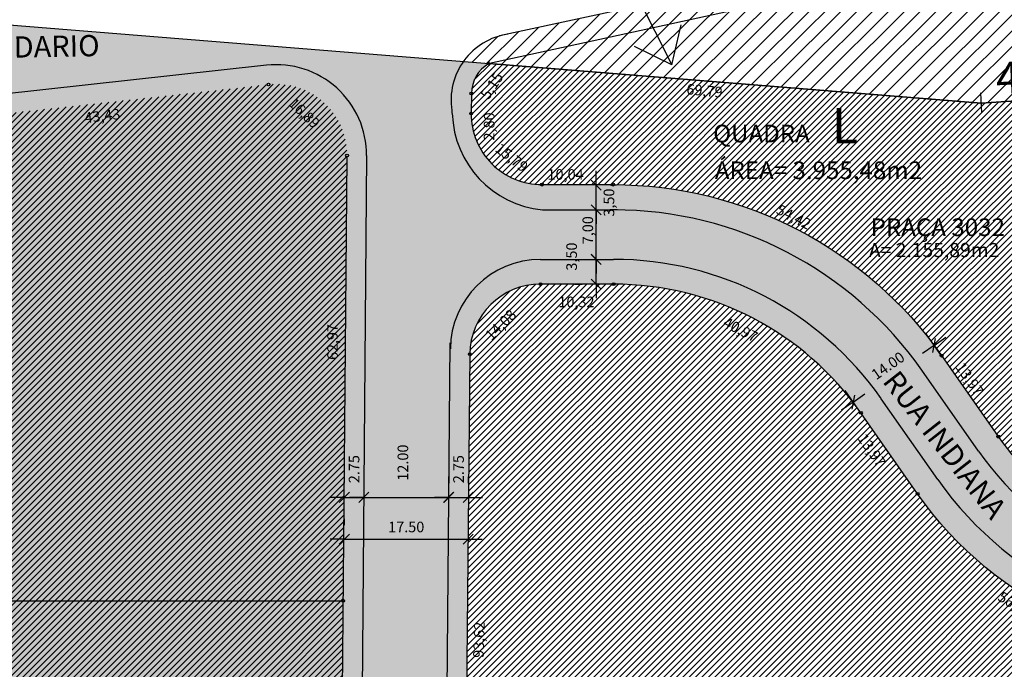
# Model space of a CAD drawing. Extents: x 596141 to 602022, y 2345440 to 2346499.
# Drawn here: x 600984 to 601123, y 2346311 to 2346403 of the extents above; entities that cross this region are included whole.
import ezdxf

# ---------------------------------------------------------------- set-up
doc = ezdxf.new("R2010")
doc.units = 0
doc.header["$LTSCALE"] = 1000
doc.layers.get('0').update_dxf_attribs({"linetype": 'CONTINUOUS'})
doc.layers.get('DEFPOINTS').update_dxf_attribs({"linetype": 'CONTINUOUS'})
for name, color, linetype in [('252', 7, 'CONTINUOUS'), ('COTA', 13, 'CONTINUOUS'), ('LIMITE1', 4, 'CONTINUOUS'), ('LINDEIROS', 7, 'CONTINUOUS'), ('MATRICULAS', 6, 'CONTINUOUS'), ('MEIO-FIO', 7, 'CONTINUOUS'), ('PASSEIO-PROJ', 1, 'CONTINUOUS'), ('QUADRAHACH', 41, 'CONTINUOUS'), ('TEXTO_URBANÍSTICO', 3, 'CONTINUOUS'), ('TEXTOS', 4, 'CONTINUOUS'), ('UNIDADE', 4, 'CONTINUOUS'), ('VERDE1', 90, 'CONTINUOUS')]:
    doc.layers.add(name, color=color, linetype=linetype)
doc.styles.add('REGUA60', font='simplex.shx', dxfattribs={"width": 1.4})
doc.styles.add('ROMANS', font='romans.shx', dxfattribs={"height": 1.5})
doc.styles.add('ROMANT', font='romant', dxfattribs={"height": 1.5})
doc.styles.get("Standard").update_dxf_attribs({"font": 'ISOCP'})
doc.dimstyles.new('ISO-25', dxfattribs={"dimtxt": 2.5, "dimasz": 2.5, "dimexe": 1.25, "dimexo": 0.625, "dimtad": 1, "dimdec": 4, "dimtxsty": 'STANDARD', "dimcen": 2.5, "dimazin": 3, "dimtfac": 1, "dimtdec": 4, "dimtmove": 0, "dimatfit": 3, "dimtolj": 1, "dimtzin": 0})

# ---------------------------------------------------------------- blocks, each defined once
blk = doc.blocks.new('COTATR')
at = {"color": 6}
blk.add_line((-71, -71), (71, 71), dxfattribs=at)
at = {"color": 0, "linetype": 'BYBLOCK'}
blk.add_line((0, 0), (200, 0), dxfattribs=at)
blk = doc.blocks.new('*D147')
at = {"layer": 'COTA', "color": 0}
for p, q in [((601062.68, 2346369.09), (601063.68, 2346369.09)), ((601065.68, 2346365.6), (601065.68, 2346369.08)), ((601062.68, 2346365.59), (601063.68, 2346365.59))]:
    blk.add_line(p, q, dxfattribs=at)
at = {"layer": 'DEFPOINTS', "color": 0}
for p in [(601065.68, 2346369.09), (601065.68, 2346369.09), (601065.68, 2346365.59)]:
    blk.add_point(p, dxfattribs=at)
at = {"layer": 'COTA', "color": 0, "xscale": 0.01, "yscale": 0.01, "zscale": 0.01}
for p, rotation in [((601065.68, 2346369.09), 90.00000000258612), ((601065.68, 2346365.59), 270.0000000025861)]:
    blk.add_blockref('COTATR', p, dxfattribs=dict(at, rotation=rotation))
at = {"layer": 'COTA', "color": 2, "insert": (601062.21, 2346369.48), "char_height": 1.5, "attachment_point": 5, "rotation": 90, "style": 'REGUA60'}
blk.add_mtext('\\A1;3,50', dxfattribs=at)
blk = doc.blocks.new('*D148')
at = {"layer": 'COTA', "color": 0}
for p, q in [((601062.68, 2346376.09), (601063.68, 2346376.09)), ((601065.68, 2346369.09), (601065.68, 2346376.08)), ((601062.68, 2346369.08), (601063.68, 2346369.08))]:
    blk.add_line(p, q, dxfattribs=at)
at = {"layer": 'DEFPOINTS', "color": 0}
for p in [(601065.68, 2346376.09), (601065.68, 2346376.09), (601065.68, 2346369.08)]:
    blk.add_point(p, dxfattribs=at)
at = {"layer": 'COTA', "color": 0, "xscale": 0.01, "yscale": 0.01, "zscale": 0.01}
for p, rotation in [((601065.68, 2346376.09), 90.00000000258612), ((601065.68, 2346369.08), 270.0000000025861)]:
    blk.add_blockref('COTATR', p, dxfattribs=dict(at, rotation=rotation))
at = {"layer": 'COTA', "color": 2, "insert": (601064.5, 2346373.21), "char_height": 1.5, "attachment_point": 5, "rotation": 90, "style": 'REGUA60'}
blk.add_mtext('\\A1;7,00', dxfattribs=at)
blk = doc.blocks.new('*D149')
at = {"layer": 'COTA', "color": 0}
for p, q in [((601065.68, 2346376.1), (601065.68, 2346379.58)), ((601068.53, 2346379.59), (601067.68, 2346379.59)), ((601068.68, 2346376.09), (601067.68, 2346376.09))]:
    blk.add_line(p, q, dxfattribs=at)
at = {"layer": 'DEFPOINTS', "color": 0}
for p in [(601065.53, 2346379.59), (601065.68, 2346379.59), (601065.68, 2346376.09)]:
    blk.add_point(p, dxfattribs=at)
at = {"layer": 'COTA', "color": 0, "xscale": 0.01, "yscale": 0.01, "zscale": 0.01}
for p, rotation in [((601065.68, 2346379.59), 90.00000000258612), ((601065.68, 2346376.09), 270.0000000025861)]:
    blk.add_blockref('COTATR', p, dxfattribs=dict(at, rotation=rotation))
at = {"layer": 'COTA', "color": 2, "insert": (601067.49, 2346377.12), "char_height": 1.5, "attachment_point": 5, "rotation": 90, "style": 'REGUA60'}
blk.add_mtext('\\A1;3,50', dxfattribs=at)
blk = doc.blocks.new('*D37')
at = {"layer": 'COTA', "color": 0}
for p, q in [((601030.09, 2346332.41), (601030.09, 2346331.51)), ((601047.59, 2346332.41), (601047.59, 2346331.51)), ((601030.1, 2346329.51), (601047.58, 2346329.51))]:
    blk.add_line(p, q, dxfattribs=at)
at = {"layer": 'DEFPOINTS', "color": 0}
for p in [(601047.59, 2346329.51), (601030.09, 2346329.41), (601047.59, 2346329.41)]:
    blk.add_point(p, dxfattribs=at)
at = {"layer": 'COTA', "color": 0, "xscale": 0.01, "yscale": 0.01, "zscale": 0.01, "rotation": 180}
blk.add_blockref('COTATR', (601030.09, 2346329.51), dxfattribs=at)
at = {"layer": 'COTA', "color": 0, "xscale": 0.01, "yscale": 0.01, "zscale": 0.01}
blk.add_blockref('COTATR', (601047.59, 2346329.51), dxfattribs=at)
at = {"layer": 'COTA', "color": 2, "insert": (601038.84, 2346331.24), "char_height": 1.5, "attachment_point": 5, "style": 'REGUA60'}
blk.add_mtext('\\A1;17.50', dxfattribs=at)
blk = doc.blocks.new('*D38')
at = {"layer": 'COTA', "color": 0}
for p, q in [((601030.09, 2346338.33), (601030.09, 2346337.43)), ((601032.84, 2346338.33), (601032.84, 2346337.43)), ((601030.1, 2346335.43), (601032.83, 2346335.43))]:
    blk.add_line(p, q, dxfattribs=at)
at = {"layer": 'DEFPOINTS', "color": 0}
for p in [(601030.09, 2346335.33), (601032.84, 2346335.43), (601032.84, 2346335.33)]:
    blk.add_point(p, dxfattribs=at)
at = {"layer": 'COTA', "color": 0, "xscale": 0.01, "yscale": 0.01, "zscale": 0.01, "rotation": 180}
blk.add_blockref('COTATR', (601030.09, 2346335.43), dxfattribs=at)
at = {"layer": 'COTA', "color": 0, "xscale": 0.01, "yscale": 0.01, "zscale": 0.01}
blk.add_blockref('COTATR', (601032.84, 2346335.43), dxfattribs=at)
at = {"layer": 'COTA', "color": 2, "insert": (601031.47, 2346339.42), "char_height": 1.5, "attachment_point": 5, "rotation": 90, "style": 'REGUA60'}
blk.add_mtext('\\A1;2.75', dxfattribs=at)
blk = doc.blocks.new('*D39')
at = {"layer": 'COTA', "color": 0}
for p, q in [((601044.83, 2346338.4), (601044.83, 2346337.43)), ((601032.84, 2346335.43), (601044.82, 2346335.43)), ((601032.83, 2346332.53), (601032.83, 2346333.43))]:
    blk.add_line(p, q, dxfattribs=at)
at = {"layer": 'DEFPOINTS', "color": 0}
for p in [(601032.83, 2346335.53), (601044.83, 2346335.43), (601044.83, 2346335.4)]:
    blk.add_point(p, dxfattribs=at)
at = {"layer": 'COTA', "color": 0, "xscale": 0.01, "yscale": 0.01, "zscale": 0.01, "rotation": 180}
blk.add_blockref('COTATR', (601032.83, 2346335.43), dxfattribs=at)
at = {"layer": 'COTA', "color": 0, "xscale": 0.01, "yscale": 0.01, "zscale": 0.01}
blk.add_blockref('COTATR', (601044.83, 2346335.43), dxfattribs=at)
at = {"layer": 'COTA', "color": 2, "insert": (601038.37, 2346340.34), "char_height": 1.5, "attachment_point": 5, "rotation": 90, "style": 'REGUA60'}
blk.add_mtext('\\A1;12.00', dxfattribs=at)
blk = doc.blocks.new('*D40')
at = {"layer": 'COTA', "color": 0}
for p, q in [((601044.85, 2346338.33), (601044.85, 2346337.43)), ((601047.6, 2346338.33), (601047.6, 2346337.43)), ((601044.86, 2346335.43), (601047.59, 2346335.43))]:
    blk.add_line(p, q, dxfattribs=at)
at = {"layer": 'DEFPOINTS', "color": 0}
for p in [(601044.85, 2346335.33), (601047.6, 2346335.43), (601047.6, 2346335.33)]:
    blk.add_point(p, dxfattribs=at)
at = {"layer": 'COTA', "color": 0, "xscale": 0.01, "yscale": 0.01, "zscale": 0.01, "rotation": 180}
blk.add_blockref('COTATR', (601044.85, 2346335.43), dxfattribs=at)
at = {"layer": 'COTA', "color": 0, "xscale": 0.01, "yscale": 0.01, "zscale": 0.01}
blk.add_blockref('COTATR', (601047.6, 2346335.43), dxfattribs=at)
at = {"layer": 'COTA', "color": 2, "insert": (601046.23, 2346339.42), "char_height": 1.5, "attachment_point": 5, "rotation": 90, "style": 'REGUA60'}
blk.add_mtext('\\A1;2.75', dxfattribs=at)
blk = doc.blocks.new('A$C481E013E')
at = {"layer": 'UNIDADE', "color": 6}
for points in [[(0, 3.71), (4.67, 7.28)], [(0, 3.71), (4.49, 0)]]:
    blk.add_lwpolyline(points, dxfattribs=at)
blk = doc.blocks.new('*D178')
at = {"layer": 'COTA', "color": 0}
for p, q in [((601114.59, 2346355.28), (601112.3, 2346358.55)), ((601113.44, 2346356.91), (601111.8, 2346355.77)), ((601103.14, 2346347.27), (601100.85, 2346350.55)), ((601102, 2346348.91), (601103.64, 2346350.06))]:
    blk.add_line(p, q, dxfattribs=at)
at = {"layer": 'DEFPOINTS', "color": 0}
for p in [(601113.45, 2346356.92), (601116.31, 2346352.82), (601104.86, 2346344.81)]:
    blk.add_point(p, dxfattribs=at)
at = {"layer": 'COTA', "color": 0, "xscale": 0.01, "yscale": 0.01, "zscale": 0.01}
for p, rotation in [((601113.45, 2346356.92), 34.97025462016694), ((601102, 2346348.91), 214.9702546201669)]:
    blk.add_blockref('COTATR', p, dxfattribs=dict(at, rotation=rotation))
at = {"layer": 'COTA', "color": 2, "insert": (601106.92, 2346354.05), "char_height": 1.5, "attachment_point": 5, "rotation": 34.9703, "style": 'REGUA60'}
blk.add_mtext('\\A1;14.00', dxfattribs=at)

msp = doc.modelspace()

# ---------------------------------------------------------------- hatches: boundary and pattern name
at = {"layer": '252'}
h = msp.add_hatch(dxfattribs=at)
h.set_pattern_fill('ANSI31', color=9, scale=0.5, style=0)
h.set_pattern_definition([(45, (148755.9626, 1663388.5335), (-1.122532015, 1.122532015), [])])
h.paths.add_polyline_path([(601141.789, 2346428.363, 0.0026281), (601143.331, 2346429.473, 0.0032313), (601145.212, 2346430.859, -0.3404791), (601155.877, 2346424.551), (601159.479, 2346393.96, -0.4287184), (601159.591, 2346393.868), (601161.867, 2346394.023, -0.6755005), (601162.034, 2346394.103), (601162.877, 2346395.031), (601159.303, 2346425.385, 0.371341), (601143.799, 2346434.175, -0.0058228), (601140.475, 2346431.726, -0.1034987), (601094.745, 2346409.928), (601052.041, 2346400.687, 0.1699558), (601046.932, 2346397.09), (601050.413, 2346396.808, -0.9999908), (601050.612, 2346396.792), (601119.964, 2346391.186, -0.9283257), (601120.163, 2346391.185), (601130.672, 2346391.9), (601159.391, 2346393.854, -0.399856), (601159.479, 2346393.96), (601155.877, 2346424.551, 0.3404791), (601145.212, 2346430.859, -0.0058594), (601141.789, 2346428.363, 0.000374), (601141.94, 2346428.477, -0.000374)])
at = {"layer": 'QUADRAHACH'}
h = msp.add_hatch(dxfattribs=at)
h.set_pattern_fill('ANSI31', color=256, scale=0.2, style=0)
edge = h.paths.add_edge_path()
edge.add_arc((601030.477, 2346383.785), 0.2, 90.09811, 269.52514, ccw=False)
edge.add_arc((601020.478, 2346383.867), 10, 0.67107, 95.15227)
edge.add_arc((601019.381, 2346393.807), 0.2, -173.70179, 5.72524, ccw=False)
edge.add_line((601019.182, 2346393.785), (600976.41, 2346389.064))
edge.add_arc((600976.211, 2346389.042), 0.2, -173.72924, 6.29821, ccw=False)
edge.add_arc((600953.311, 2346596.527), 208.745, 265.43329, 276.24332, ccw=False)
edge.add_arc((600936.492, 2346388.461), 0.2, 175.37839, 355.40584, ccw=False)
edge.add_line((600936.292, 2346388.477), (600888.42, 2346392.347))
edge.add_arc((600888.221, 2346392.363), 0.2, 175.95136, 355.37839, ccw=False)
edge.add_arc((600887.415, 2346382.396), 10, 86.52433, 180.02299)
edge.add_arc((600877.418, 2346382.192), 0.2, -88.83108, 90.59596, ccw=False)
edge.add_line((600877.422, 2346381.992), (600877.658, 2346370.434))
edge.add_arc((600877.716, 2346370.243), 0.2, -104.79627, 107.13412, ccw=False)
edge.add_line((600877.665, 2346370.049), (600879.386, 2346285.709))
edge.add_arc((600879.463, 2346285.524), 0.2, -110.3528, 112.69065, ccw=False)
edge.add_line((600879.394, 2346285.337), (600879.752, 2346267.772))
edge.add_arc((600879.756, 2346267.572), 0.2, -88.25811, 91.16892, ccw=False)
edge.add_arc((600889.754, 2346267.776), 10, 182.31486, 269.96428)
edge.add_arc((600889.948, 2346257.778), 0.2, 1.11021, 180.53723, ccw=False)
edge.add_line((600890.148, 2346257.782), (600986.626, 2346259.651))
edge.add_arc((600986.826, 2346259.655), 0.2, 1.08357, 181.11021, ccw=False)
edge.add_arc((600990.992, 2346044.701), 214.995, 83.42357, 91.05691, ccw=False)
edge.add_arc((601015.813, 2346258.258), 0.2, -6.62973, 173.39692, ccw=False)
edge.add_line((601016.012, 2346258.235), (601018.164, 2346257.985))
edge.add_arc((601018.362, 2346257.962), 0.2, -6.05676, 173.37027, ccw=False)
edge.add_arc((601019.517, 2346267.895), 10, 264.51621, 358.3792)
edge.add_arc((601029.516, 2346267.812), 0.2, 89.52514, 268.95217, ccw=False)
edge.add_line((601029.518, 2346268.012), (601029.639, 2346282.581))
edge.add_arc((601029.593, 2346282.776), 0.2, 75.82191, 283.22836, ccw=False)
edge.add_line((601029.642, 2346282.969), (601030.476, 2346383.585))
h = msp.add_hatch(dxfattribs=at)
h.set_pattern_fill('ANSI31', color=256, scale=0.2, style=0)
h.set_pattern_definition([(45, (148755.9626, 1663388.5335), (-0.44901280605, 0.44901280605), [])])
edge = h.paths.add_edge_path()
edge.add_line((601068.143, 2346365.589), (601057.82, 2346365.589))
edge.add_arc((601057.82, 2346355.589), 10, 90, 179.52514)
edge.add_line((601047.82, 2346355.671), (601047.142, 2346282.971))
edge.add_arc((601043.017, 2346282.811), 4.128, -3.17039, 2.22067, ccw=False)
edge.add_line((601047.139, 2346282.582), (601046.984, 2346263.819))
edge.add_arc((601046.982, 2346263.619), 0.2, -89.90189, 89.52514, ccw=False)
edge.add_arc((601056.982, 2346263.536), 10, 180.67107, 262.22434)
edge.add_arc((601055.827, 2346253.603), 0.2, -6.62973, 172.79731, ccw=False)
edge.add_line((601056.026, 2346253.58), (601085.601, 2346250.143))
edge.add_arc((601085.8, 2346250.12), 0.2, -6.59875, 173.37027, ccw=False)
edge.add_arc((601107.158, 2346433.882), 185, 263.43222, 276.93809)
edge.add_arc((601129.704, 2346250.261), 0.2, 7.00003, 186.96905, ccw=False)
edge.add_line((601129.903, 2346250.286), (601145.803, 2346252.238))
edge.add_arc((601145.897, 2346252.254), 0.0957, 94.11748, 189.80037, ccw=False)
edge.add_line((601145.891, 2346252.35), (601139.3, 2346307.807))
edge.add_arc((601139.289, 2346307.906), 0.0987, 7.8754, 276.04245, ccw=False)
edge.add_line((601139.387, 2346307.919), (601159.722, 2346309.549))
edge.add_arc((601159.823, 2346309.556), 0.101, 88.99555, 184.14392, ccw=False)
edge.add_line((601159.824, 2346309.657), (601159.927, 2346313.714))
edge.add_arc((601154.329, 2346366.159), 52.743, 214.96912, 276.09326, ccw=False)
edge.add_line((601111.108, 2346335.93), (601103.1, 2346347.379))
edge.add_arc((601068.121, 2346322.886), 42.702, 34.99975, 89.97051)
at = {"layer": 'TEXTO_URBANÍSTICO'}
h = msp.add_hatch(color=256, dxfattribs=at)
h.paths.add_polyline_path([(601239.14, 2345717.432), (600978.063, 2345709.42), (600846.233, 2345702.812), (600806.714, 2345696.597), (600787.846, 2345693.63), (600654.264, 2345704.209), (600623.779, 2345703.095), (600613.713, 2346181.605), (600611.536, 2346222.441), (600608.852, 2346252.327), (600600.759, 2346295.747), (600537.838, 2346292.707), (600537.264, 2346319.383), (600531.848, 2346393.883), (600528.019, 2346429.27), (600733.126, 2346422.457), (601120.063, 2346391.178), (601161.966, 2346394.029), (601159.822, 2346309.557), (601139.288, 2346307.907), (601191.686, 2345867.009), (601220.499, 2345870.299)])
edge = h.paths.add_edge_path(flags=16)
edge.add_arc((600708.839, 2346297.62), 0.2, 90.04543, 270.01547, ccw=False)
edge.add_arc((600517.589, 2346297.568), 191.25, 0.07539, 9.74818)
edge.add_arc((600706.043, 2346330.148), 0.2, 99.8081, 279.77814, ccw=False)
edge.add_line((600706.009, 2346330.345), (600694.302, 2346398.066))
edge.add_arc((600694.268, 2346398.263), 0.2, 100.38107, 279.8081, ccw=False)
edge.add_arc((600684.414, 2346396.56), 10, 10.95404, 86.95159)
edge.add_arc((600684.746, 2346406.554), 0.2, 178.09752, 357.52455, ccw=False)
edge.add_line((600684.546, 2346406.561), (600619.775, 2346408.712))
edge.add_line((600619.775, 2346408.712), (600609.949, 2346409.039))
edge.add_line((600609.949, 2346409.039), (600541.634, 2346411.308))
edge.add_arc((600541.434, 2346411.315), 0.2, 178.67049, 358.09752, ccw=False)
edge.add_arc((600541.102, 2346401.319), 10.001, 89.24536, 185.59889)
edge.add_arc((600531.162, 2346400.245), 0.1, -85.315, 97.66758, ccw=False)
edge.add_line((600531.171, 2346400.145), (600531.837, 2346393.982))
edge.add_arc((600531.848, 2346393.883), 0.1, -83.82312, 96.17566, ccw=False)
edge.add_arc((731268.03, 2355866.679), 131078.916, 184.14430142, 184.17682091)
edge.add_arc((600537.264, 2346319.383), 0.2, -88.76814, 92.14373, ccw=False)
edge.add_line((600537.268, 2346319.183), (600537.833, 2346292.907))
edge.add_arc((600537.838, 2346292.707), 0.2, 2.76591, 91.23186, ccw=False)
edge.add_line((600538.037, 2346292.716), (600600.664, 2346295.747))
edge.add_arc((600600.763, 2346295.747), 0.0994, -81.50962, 179.77109, ccw=False)
edge.add_line((600600.778, 2346295.648), (600608.815, 2346252.523))
edge.add_arc((600608.852, 2346252.327), 0.2, 1.11021, 100.55746, ccw=False)
edge.add_line((600609.052, 2346252.33), (600698.842, 2346254.071))
edge.add_arc((600699.042, 2346254.074), 0.2, 1.68318, 181.11021, ccw=False)
edge.add_arc((600698.848, 2346264.073), 10, 272.25614, 358.86953)
edge.add_arc((600708.848, 2346264.075), 0.2, 90.01547, 269.4425, ccw=False)
edge.add_line((600708.848, 2346264.275), (600708.839, 2346297.42))
edge = h.paths.add_edge_path(flags=16)
edge.add_line((601130.672, 2346391.9), (601120.063, 2346391.178))
edge.add_line((601120.063, 2346391.178), (601050.512, 2346396.8))
edge.add_arc((601053.05, 2346392.492), 5, 120.50196, 179.52514)
edge.add_line((601048.05, 2346392.534), (601048.027, 2346389.738))
edge.add_arc((601058.027, 2346389.655), 10, 179.52514, 270)
edge.add_line((601058.027, 2346379.655), (601068.068, 2346379.655))
edge.add_arc((601068.068, 2346322.995), 56.66, 34.97025, 90.00019, ccw=False)
edge.add_line((601114.498, 2346355.47), (601122.506, 2346344.021))
edge.add_arc((601154.259, 2346366.231), 38.75, 214.97146, 239.50512)
edge.add_line((601134.595, 2346332.841), (601130.672, 2346391.9))
edge = h.paths.add_edge_path(flags=16)
edge.add_line((601161.524, 2346376.595), (601159.491, 2346393.861))
edge.add_line((601159.491, 2346393.861), (601130.672, 2346391.9))
edge.add_line((601130.672, 2346391.9), (601134.595, 2346332.841))
edge.add_arc((601154.259, 2346366.231), 38.75, 239.50512, 278.95212)
edge.add_line((601160.289, 2346327.953), (601161.524, 2346376.595))
edge = h.paths.add_edge_path(flags=16)
edge.add_arc((601149.445, 2346222.463), 0.103, 188.74613, 275.17172, ccw=False)
edge.add_line((601149.344, 2346222.447), (601133.085, 2346220.451))
edge.add_arc((601132.886, 2346220.427), 0.2, -173.02713, 7.00003, ccw=False)
edge.add_arc((601107.171, 2346429.854), 211, 263.42458, 276.94572, ccw=False)
edge.add_arc((601082.811, 2346220.265), 0.2, 173.37027, 353.39743, ccw=False)
edge.add_line((601082.612, 2346220.288), (601012.548, 2346228.432))
edge.add_arc((601012.349, 2346228.455), 0.2, 174.3769, 353.37027, ccw=False)
edge.add_line((601012.15, 2346228.474), (601006.072, 2346229.073))
edge.add_arc((601005.873, 2346229.092), 0.2, 175.95886, 354.37812, ccw=False)
edge.add_arc((601005.069, 2346219.125), 10, 86.53183, 230.27275)
edge.add_arc((600998.832, 2346211.307), 0.2, -38.60851, 140.84572, ccw=False)
edge.add_arc((600867.435, 2346046.598), 210.7, 5.45115, 51.3643, ccw=False)
edge.add_arc((601077.201, 2346066.415), 0.2, -84.60324, 95.42396, ccw=False)
edge.add_line((601077.219, 2346066.216), (601078.117, 2346056.716))
edge.add_arc((601078.136, 2346056.517), 0.2, -84.03027, 95.39676, ccw=False)
edge.add_arc((601088.091, 2346057.458), 10, 186.5427, 269.53381)
edge.add_arc((601088.21, 2346047.458), 0.2, 0.67975, 180.10678, ccw=False)
edge.add_line((601088.41, 2346047.461), (601127.355, 2346047.923))
edge.add_arc((601127.555, 2346047.925), 0.2, 0.69432, 180.67975, ccw=False)
edge.add_arc((601122.886, 2346441.07), 393.173, 270.70958, 276.84631)
edge.add_arc((601169.859, 2346050.709), 0.105, 99.5376, 184.38025, ccw=False)
edge.add_line((601169.842, 2346050.813), (601149.455, 2346222.36))
edge = h.paths.add_edge_path(flags=16)
edge.add_arc((601171.507, 2346036.812), 0.101, 187.62949, 276.28836, ccw=False)
edge.add_arc((601122.886, 2346441.072), 407.175, 270.70856, 276.84392, ccw=False)
edge.add_arc((601127.721, 2346033.926), 0.2, -179.32025, 0.69382, ccw=False)
edge.add_line((601127.521, 2346033.924), (601089.279, 2346033.47))
edge.add_arc((601089.079, 2346033.468), 0.2, -178.74729, 0.67975, ccw=False)
edge.add_arc((601089.198, 2346023.469), 10, 91.82568, 175.37666)
edge.add_arc((601079.217, 2346024.075), 0.2, -93.51213, 85.94963, ccw=False)
edge.add_arc((600914.52, 2346034.083), 165, 327.55307, 356.45315, ccw=False)
edge.add_arc((601053.655, 2345945.389), 0.2, -122.51638, 57.51835, ccw=False)
edge.add_line((601053.547, 2345945.22), (601045.501, 2345932.598))
edge.add_arc((601045.393, 2345932.429), 0.2, -122.46782, 57.48362, ccw=False)
edge.add_arc((601144.895, 2345868.999), 118, 147.58073, 174.31111)
edge.add_arc((601027.457, 2345880.497), 0.2, -95.01881, 84.35966, ccw=False)
edge.add_arc((601037.409, 2345879.523), 10, 175.55415, 266.56476)
edge.add_arc((601037.01, 2345869.531), 0.2, -2.28931, 177.13773, ccw=False)
edge.add_line((601037.21, 2345869.523), (601153.119, 2345864.889))
edge.add_arc((601153.318, 2345864.881), 0.2, -2.25916, 177.71069, ccw=False)
edge.add_arc((601160.908, 2346054.73), 190, 267.771, 272.00553)
edge.add_arc((601168.372, 2345864.266), 1, 39.96132, 144.52682, ccw=False)
edge.add_arc((601160.908, 2346054.73), 190, 272.48261, 276.45381)
edge.add_arc((601182.463, 2345865.956), 0.2, 6.51412, 186.48396, ccw=False)
edge.add_line((601182.662, 2345865.979), (601191.589, 2345866.999))
edge.add_arc((601191.682, 2345867.015), 0.0939, 94.65894, 189.9565, ccw=False)
edge.add_line((601191.674, 2345867.109), (601171.518, 2346036.712))
edge = h.paths.add_edge_path(flags=16)
edge.add_arc((600706.611, 2346214.023), 0.2, 180, 270.01547, ccw=False)
edge.add_arc((600706.611, 2346214.023), 0.2, 90.58844, 180, ccw=False)
edge.add_arc((600696.611, 2346214.02), 10, 1.1614, 89.96428)
edge.add_arc((600696.418, 2346224.018), 0.2, -178.88979, 0.53724, ccw=False)
edge.add_line((600696.218, 2346224.014), (600693.532, 2346223.962))
edge.add_arc((600693.164, 2346219.651), 4.327, 85.12888, 97.93167)
edge.add_arc((600680.906, 2346998.284), 774.435, 270.714773, 270.862755, ccw=False)
edge.add_arc((600688.726, 2346281.477), 57.598, 270.89271, 271.83139, ccw=False)
edge.add_line((600689.624, 2346223.886), (600611.74, 2346222.377))
edge.add_arc((600611.54, 2346222.373), 0.2, -86.94789, 1.11021, ccw=False)
edge.add_line((600611.55, 2346222.173), (600613.707, 2346181.707))
edge.add_arc((600613.713, 2346181.608), 0.0994, -4.64801, 93.31866, ccw=False)
edge.add_arc((600613.712, 2346181.603), 0.101, 273.51806, 357.8564, ccw=False)
edge.add_line((600613.718, 2346181.503), (600614.358, 2346150.957))
edge.add_arc((600614.348, 2346150.844), 0.113, 7.19228, 84.84516, ccw=False)
edge.add_line((600614.46, 2346150.858), (600696.641, 2346152.632))
edge.add_arc((600696.841, 2346152.637), 0.2, 1.80989, 181.23692, ccw=False)
edge.add_arc((600696.625, 2346162.634), 10, 272.38286, 358.86953)
edge.add_arc((600706.625, 2346162.637), 0.2, 180, 269.4425, ccw=False)
edge.add_arc((600706.625, 2346162.637), 0.2, 90.01547, 180, ccw=False)
edge.add_line((600706.625, 2346162.837), (600706.611, 2346213.823))
edge = h.paths.add_edge_path(flags=16)
edge.add_arc((600696.747, 2346124.739), 9.889, 0.67352, 90.57887)
edge.add_line((600696.647, 2346134.628), (600614.739, 2346132.86))
edge.add_line((600614.739, 2346132.86), (600620.416, 2345862.962))
edge.add_line((600620.416, 2345862.962), (600620.697, 2345862.851))
edge.add_line((600620.697, 2345862.851), (600620.417, 2345862.944))
edge.add_line((600620.417, 2345862.944), (600622.16, 2345780.07))
edge.add_line((600622.16, 2345780.07), (600742.594, 2345782.553))
edge.add_arc((600742.366, 2345792.535), 9.985, 271.30442, 382.55509)
edge.add_arc((600669.153, 2345761.974), 89.321, 22.64584, 40.7548)
edge.add_line((600736.815, 2345820.285), (600733.655, 2345823.947))
edge.add_arc((600817.697, 2345896.459), 111, 180.01547, 220.78762, ccw=False)
edge.add_line((600706.697, 2345896.429), (600706.635, 2346124.855))
edge = h.paths.add_edge_path(flags=16)
edge.add_line((600756.142, 2345740.695), (600757.302, 2345748.023))
edge.add_arc((600757.334, 2345748.221), 0.2, 180, 260.99904, ccw=False)
edge.add_arc((600757.334, 2345748.221), 0.2, 82.78112, 180, ccw=False)
edge.add_line((600757.359, 2345748.419), (600758.004, 2345753.514))
edge.add_arc((600758.029, 2345753.712), 0.2, 180, 262.78112, ccw=False)
edge.add_arc((600758.029, 2345753.712), 0.2, 85.13616, 180, ccw=False)
edge.add_arc((600748.074, 2345754.66), 10, 355.70913, 450.03484)
edge.add_arc((600747.868, 2345764.658), 0.2, -178.81923, 0.6078, ccw=False)
edge.add_line((600747.668, 2345764.653), (600622.638, 2345762.083))
edge.add_arc((600622.532, 2345762.083), 0.106, 274.6008, 359.98835, ccw=False)
edge.add_line((600622.541, 2345761.978), (600623.752, 2345704.409))
edge.add_arc((600589.656, 2345703.034), 34.123, 0.10116, 2.30902, ccw=False)
edge.add_line((600623.779, 2345703.095), (600653.232, 2345704.172))
edge.add_arc((600676.058, 2345092.778), 611.82, 92.050512, 92.138153, ccw=False)
edge.add_arc((600654.267, 2345704.207), 0.0999, -3.42753, 180.79462, ccw=False)
edge.add_line((600654.367, 2345704.201), (600757.282, 2345696.051))
edge.add_arc((600756.513, 2345685.269), 10.809, 84.44554, 85.91766, ccw=False)
edge.add_arc((600757.444, 2345693.422), 2.608, 84.78787, 87.47484, ccw=False)
edge.add_line((600757.681, 2345696.019), (600756.19, 2345705.271))
edge.add_arc((600865.758, 2345723.132), 111.014, 170.89696, 189.25813, ccw=False)
edge = h.paths.add_edge_path(flags=16)
edge.add_line((601022.273, 2345710.776), (600978.063, 2345709.42))
edge.add_line((600978.063, 2345709.42), (600871.156, 2345704.061))
edge.add_line((600871.156, 2345704.061), (600862.301, 2345712.52))
edge.add_arc((600843.132, 2345692.455), 27.75, 46.30884, 98.93696)
edge.add_line((600838.821, 2345719.868), (600788.426, 2345711.943))
edge.add_arc((600786.756, 2345721.803), 10.001, 180.96647, 279.61312, ccw=False)
edge.add_arc((600865.744, 2345723.132), 89, 170.99904, 180.96383, ccw=False)
edge.add_line((600777.84, 2345737.056), (600779.063, 2345744.779))
edge.add_arc((600669.43, 2345762.145), 111, 350.99904, 400.78762)
edge.add_line((600753.472, 2345834.656), (600750.312, 2345838.319))
edge.add_arc((600817.697, 2345896.459), 89, 180.01547, 220.7877, ccw=False)
edge.add_line((600728.697, 2345896.434), (600728.611, 2346214.831))
edge.add_arc((600738.611, 2346214.834), 10, 91.11023, 180.01544, ccw=False)
edge.add_line((600738.417, 2346224.832), (600863.933, 2346227.264))
edge.add_arc((600867.435, 2346046.598), 180.7, 5.39676, 91.11021, ccw=False)
edge.add_line((601047.334, 2346063.593), (601048.922, 2346046.78))
edge.add_arc((600914.52, 2346034.083), 135, -32.51638, 5.39676, ccw=False)
edge.add_line((601028.357, 2345961.515), (601020.096, 2345948.556))
edge.add_arc((601144.895, 2345868.999), 148, 147.48356, 222.19418)
edge.add_arc((601144.662, 2345868.764), 147.67, 222.18727, 226.29139)
edge.add_arc((601068.175, 2345722.209), 47.304, 122.69268, 193.98609)
edge = h.paths.add_edge_path(flags=16)
edge.add_arc((601171.212, 2345844.983), 0.2, 182.7851, 276.95257, ccw=False)
edge.add_arc((601160.908, 2346054.73), 210, 267.76526, 272.75781, ccw=False)
edge.add_arc((601152.52, 2345844.897), 0.2, 177.71069, 357.73798, ccw=False)
edge.add_line((601152.32, 2345844.905), (601041.645, 2345849.33))
edge.add_arc((601041.446, 2345849.338), 0.2, 178.28366, 357.71069, ccw=False)
edge.add_arc((601041.046, 2345839.346), 10, 88.85663, 194.79059)
edge.add_arc((601031.43, 2345836.6), 0.2, -74.01491, 105.36356, ccw=False)
edge.add_arc((601144.895, 2345868.999), 118, 196.03364, 234.81471)
edge.add_arc((601077.065, 2345772.444), 0.2, -35.08818, 144.86327, ccw=False)
edge.add_line((601077.228, 2345772.329), (601093.321, 2345761.024))
edge.add_arc((601093.484, 2345760.909), 0.2, -35.02077, 144.91182, ccw=False)
edge.add_arc((601142.345, 2345830.462), 85, 235.04663, 271.28092)
edge.add_arc((601144.445, 2345745.488), 0.2, 1.41573, 181.34832, ccw=False)
edge.add_line((601144.645, 2345745.493), (601183.028, 2345746.441))
edge.add_arc((601183.228, 2345746.446), 0.2, 96.95257, 181.41574, ccw=False)
edge.add_line((601183.204, 2345746.645), (601171.236, 2345844.784))
edge = h.paths.add_edge_path(flags=16)
edge.add_arc((601216.86, 2345819.572), 0.2, 180, 276.19248, ccw=False)
edge.add_arc((601216.86, 2345819.572), 0.2, 5.59908, 180, ccw=False)
edge.add_line((601217.059, 2345819.592), (601226.469, 2345820.516))
edge.add_arc((601226.573, 2345820.52), 0.105, 99.32309, 182.30959, ccw=False)
edge.add_line((601226.556, 2345820.623), (601222.932, 2345850.347))
edge.add_arc((601222.922, 2345850.449), 0.103, 186.15579, 275.47689, ccw=False)
edge.add_line((601222.82, 2345850.438), (601184.931, 2345846.108))
edge.add_arc((601184.732, 2345846.085), 0.2, -173.51316, 6.51412, ccw=False)
edge.add_arc((601160.908, 2346054.73), 210, 272.86695, 276.45955, ccw=False)
edge.add_arc((601171.212, 2345844.983), 0.2, -83.04743, 2.83966, ccw=False)
edge.add_line((601171.236, 2345844.784), (601183.204, 2345746.645))
edge.add_arc((601183.228, 2345746.446), 0.2, 1.41573, 96.95257, ccw=False)
edge.add_line((601183.428, 2345746.451), (601235.345, 2345747.738))
edge.add_arc((601235.455, 2345747.728), 0.111, 101.5341, 174.3659, ccw=False)
edge.add_line((601235.432, 2345747.836), (601232.863, 2345768.903))
edge.add_arc((601232.849, 2345768.999), 0.0972, 182.96256, 278.67012, ccw=False)
edge.add_line((601232.752, 2345768.994), (601211.026, 2345767.28))
edge.add_arc((601210.826, 2345767.264), 0.2, -180, 4.51081, ccw=False)
edge.add_arc((601210.826, 2345767.264), 0.2, 94.51081, 180, ccw=False)
edge.add_line((601210.81, 2345767.464), (601209.112, 2345788.997))
edge.add_arc((601209.096, 2345789.196), 0.2, 180, 274.51081, ccw=False)
edge.add_arc((601209.096, 2345789.196), 0.2, 4.51081, 180, ccw=False)
edge.add_line((601209.295, 2345789.212), (601219.862, 2345790.046))
edge.add_arc((601220.062, 2345790.061), 0.2, 96.19248, 184.51081, ccw=False)
edge.add_line((601220.04, 2345790.26), (601216.881, 2345819.374))
edge = h.paths.add_edge_path(flags=16)
edge.add_line((601068.143, 2346365.589), (601057.82, 2346365.589))
edge.add_arc((601057.82, 2346355.589), 10, 90, 179.52514)
edge.add_line((601047.82, 2346355.671), (601047.142, 2346282.971))
edge.add_arc((601043.017, 2346282.811), 4.128, -3.17039, 2.22067, ccw=False)
edge.add_line((601047.139, 2346282.582), (601046.984, 2346263.819))
edge.add_arc((601046.982, 2346263.619), 0.2, -89.90189, 89.52514, ccw=False)
edge.add_arc((601056.982, 2346263.536), 10, 180.67107, 262.22434)
edge.add_arc((601055.827, 2346253.603), 0.2, -6.62973, 172.79731, ccw=False)
edge.add_line((601056.026, 2346253.58), (601085.601, 2346250.143))
edge.add_arc((601085.8, 2346250.12), 0.2, -6.59875, 173.37027, ccw=False)
edge.add_arc((601107.158, 2346433.882), 185, 263.43222, 276.93809)
edge.add_arc((601129.704, 2346250.261), 0.2, 7.00003, 186.96905, ccw=False)
edge.add_line((601129.903, 2346250.286), (601145.803, 2346252.238))
edge.add_arc((601145.897, 2346252.254), 0.0957, 94.11748, 189.80037, ccw=False)
edge.add_line((601145.891, 2346252.35), (601139.3, 2346307.807))
edge.add_arc((601139.289, 2346307.906), 0.0987, 7.8754, 276.04245, ccw=False)
edge.add_line((601139.387, 2346307.919), (601159.722, 2346309.549))
edge.add_arc((601159.823, 2346309.556), 0.101, 88.99555, 184.14392, ccw=False)
edge.add_line((601159.824, 2346309.657), (601159.927, 2346313.714))
edge.add_arc((601154.329, 2346366.159), 52.743, 214.96912, 276.09326, ccw=False)
edge.add_line((601111.108, 2346335.93), (601103.1, 2346347.379))
edge.add_arc((601068.121, 2346322.886), 42.702, 34.99975, 89.97051)
at = {"layer": 'VERDE1'}
h = msp.add_hatch(dxfattribs=at)
h.set_pattern_fill('ANSI31', color=256, scale=0.2, style=0)
edge = h.paths.add_edge_path()
edge.add_line((601130.672, 2346391.9), (601120.063, 2346391.178))
edge.add_line((601120.063, 2346391.178), (601050.512, 2346396.8))
edge.add_arc((601053.05, 2346392.492), 5, 120.50196, 179.52514)
edge.add_line((601048.05, 2346392.534), (601048.027, 2346389.738))
edge.add_arc((601058.027, 2346389.655), 10, 179.52514, 270)
edge.add_line((601058.027, 2346379.655), (601068.068, 2346379.655))
edge.add_arc((601068.068, 2346322.995), 56.66, 34.97025, 90.00019, ccw=False)
edge.add_line((601114.498, 2346355.47), (601122.506, 2346344.021))
edge.add_arc((601154.259, 2346366.231), 38.75, 214.97146, 239.50512)
edge.add_line((601134.595, 2346332.841), (601130.672, 2346391.9))

# ---------------------------------------------------------------- linework, layer by layer
at = {"layer": 'LIMITE1'}
msp.add_line((601029.642, 2346282.969), (601030.476, 2346383.585), dxfattribs=at)
msp.add_lwpolyline([(601239.14, 2345717.432), (600978.063, 2345709.42), (600846.233, 2345702.812), (600806.714, 2345696.597), (600787.846, 2345693.63), (600654.264, 2345704.209), (600623.779, 2345703.095), (600613.713, 2346181.605), (600611.536, 2346222.441), (600608.852, 2346252.327), (600600.759, 2346295.747), (600537.838, 2346292.707), (600537.264, 2346319.383), (600531.848, 2346393.883), (600528.019, 2346429.27), (600733.126, 2346422.457), (601120.063, 2346391.178), (601161.966, 2346394.029), (601159.822, 2346309.557), (601139.288, 2346307.907), (601191.686, 2345867.009), (601220.499, 2345870.299)], close=True, dxfattribs=at)
msp.add_lwpolyline([(601130.672, 2346391.9), (601120.063, 2346391.178), (601050.512, 2346396.8, 0.2633862), (601048.05, 2346392.534), (601048.027, 2346389.738, 0.4166431), (601058.027, 2346379.655), (601068.068, 2346379.655, -0.2448369), (601114.498, 2346355.47), (601122.506, 2346344.021, 0.1074591), (601134.595, 2346332.841)], format="xyb", close=True, dxfattribs=at)
msp.add_lwpolyline([(601068.143, 2346365.589), (601057.82, 2346365.589, 0.4117882), (601047.82, 2346355.671), (601047.142, 2346282.971, -0.0235273), (601047.139, 2346282.582), (601046.984, 2346263.819, -0.9950124), (601046.982, 2346263.419, 0.3716646), (601055.629, 2346253.628, -0.9950124), (601056.026, 2346253.58), (601085.601, 2346250.143, -0.9997298), (601085.998, 2346250.097, 0.0589988), (601129.506, 2346250.237, -0.9997297), (601129.903, 2346250.286), (601145.803, 2346252.238, -0.4435717), (601145.891, 2346252.35), (601139.3, 2346307.807, -2.3606347), (601139.387, 2346307.919), (601159.722, 2346309.549, -0.4407835), (601159.824, 2346309.657), (601159.927, 2346313.714, -0.2732133), (601111.108, 2346335.93), (601103.1, 2346347.379, 0.2445632), (601068.143, 2346365.589)], format="xyb", dxfattribs=at)
at = {"layer": 'LINDEIROS', "color": 8}
msp.add_line((601046.022, 2346456.882), (601076.37, 2346396.602), dxfattribs=at)
at = {"layer": 'MATRICULAS'}
for p, q in [((601050.493, 2346397.166), (601050.531, 2346396.462)), ((601119.984, 2346392.64), (601120.137, 2346389.825))]:
    msp.add_line(p, q, dxfattribs=at)
at = {"layer": 'MEIO-FIO'}
for p, q in [((601094.745, 2346409.928), (601052.041, 2346400.687)), ((601095.377, 2346406.567), (601050.612, 2346396.792))]:
    msp.add_line(p, q, dxfattribs=at)
at = {"layer": 'PASSEIO-PROJ'}
for p, q in [((601019.079, 2346396.54), (600975.91, 2346391.776)), ((601045.281, 2346390.139), (601045.277, 2346389.761)), ((601033.227, 2346383.762), (601032.256, 2346266.532)), ((601058.102, 2346376.089), (601068.143, 2346376.089)), ((601057.826, 2346369.089), (601068.143, 2346369.089)), ((601045.008, 2346357.261), (601044.222, 2346262.385)), ((601119.712, 2346341.948), (601111.704, 2346353.397)), ((601113.976, 2346337.936), (601105.968, 2346349.385))]:
    msp.add_line(p, q, dxfattribs=at)
msp.add_lwpolyline([(601053.182, 2346400.936, 0.4144556), (601045.281, 2346390.139, 0.4144556)], format="xyb", dxfattribs=at)
for centre, radius, start, end in [((601020.478, 2346383.867), 12.75, 359.52514, 96.29821), ((601059.466, 2346390.144), 14.121, 181.825, 264.45399), ((601068.143, 2346322.929), 53.16, 34.97025, 90), ((601057.826, 2346356.339), 12.75, 90, 179.52514), ((601068.143, 2346322.929), 46.16, 34.97025, 90), ((601154.334, 2346366.165), 42.25, 214.96909, 277.97664), ((601154.334, 2346366.165), 49.25, 214.96914, 276.62647)]:
    msp.add_arc(centre, radius, start, end, dxfattribs=at)
at = {"layer": 'TEXTOS', "color": 6}
for centre, radius in [((601050.512, 2346396.8), 0.1), ((601019.381, 2346393.807), 0.2), ((601019.381, 2346393.807), 0.2), ((601048.05, 2346392.534), 0.2), ((601120.063, 2346391.178), 0.1), ((601048.027, 2346389.738), 0.2), ((601030.477, 2346383.785), 0.2), ((601030.477, 2346383.785), 0.2), ((601058.027, 2346379.655), 0.2), ((601068.068, 2346379.655), 0.2), ((601057.82, 2346365.589), 0.2), ((601068.143, 2346365.589), 0.2), ((601047.82, 2346355.671), 0.2), ((601114.498, 2346355.47), 0.2), ((601103.1, 2346347.379), 0.2), ((601122.505, 2346344.022), 0.2), ((601111.108, 2346335.93), 0.2), ((601029.926, 2346320.813), 0.2)]:
    msp.add_circle(centre, radius, dxfattribs=at)
at = {"layer": 'UNIDADE'}
msp.add_line((600878.67, 2346320.813), (601029.926, 2346320.813), dxfattribs=at)

# ---------------------------------------------------------------- block references
at = {"layer": 'UNIDADE', "rotation": 116.4932754251531}
msp.add_blockref('A$C481E013E', (601079.691, 2346398.257), dxfattribs=at)

# ---------------------------------------------------------------- texts
at = {"layer": 'MATRICULAS', "style": 'ROMANS'}
msp.add_text('42,00', height=4.5, rotation=2.72259, dxfattribs=at).set_placement((601122.283, 2346392.461))
at = {"layer": 'TEXTOS', "style": 'ROMANS'}
for s, height, rotation, p in [('PROLONGAMENTO DA RUA DR.DARIO ', 2.99993, 1.09945, (600924.836, 2346396.483)), ('5,15', 1.5, 56.74998, (601050.476, 2346391.583)), ('69,79', 1.5, 354.53471, (601078.376, 2346392.443)), ('16,89', 1.485, 316.03887, (601022.111, 2346390.981)), ('43,43', 1.485, 6.76218, (600993.475, 2346388.35)), ('2,80', 1.5, 89.52514, (601051.285, 2346385.891)), ('15,79', 1.5, 321.9245, (601051.267, 2346384.467)), ('10,04', 1.5, 0, (601058.801, 2346380.344)), ('54,42', 1.5, 332.58629, (601090.984, 2346375.616)), ('10,32', 1.5, 0, (601060.338, 2346362.319)), ('14,08', 1.5, 44.76257, (601050.891, 2346357.493)), ('40,97', 1.5, 332.61494, (601083.465, 2346359.658)), ('62,97', 1.485, 90.04667, (601029.167, 2346354.873)), ('RUA INDIANA', 3, 308.10618, (601106.036, 2346351.799)), ('13,97', 1.5, 304.97025, (601116.383, 2346353.822)), ('13,97', 1.5, 304.97025, (601102.542, 2346343.751)), ('56,35', 1.5, 328.30294, (601122.306, 2346320.934)), ('93,62', 1.5, 88.27498, (601049.788, 2346312.706))]:
    msp.add_text(s, height=height, rotation=rotation, dxfattribs=at).set_placement(p)
at = {"layer": 'TEXTOS', "style": 'ROMANT'}
for s, height, p in [('L', 5, (601099, 2346385.496)), ('QUADRA ', 2.5, (601082.213, 2346385.633)), ('ÁREA= 3.955,48m2', 2.5, (601082.448, 2346380.438)), ('PRAÇA 3032', 2.5, (601104.463, 2346372.382)), ('A= 2.155,89m2', 2, (601104.222, 2346369.403))]:
    msp.add_text(s, height=height, dxfattribs=at).set_placement(p)

# ---------------------------------------------------------------- dimensions: what is measured, and where the dimension line sits
at = {"layer": 'COTA'}
for base, p1, p2, angle, text, override, picture, middle, dimtype in [((601065.676, 2346379.589), (601065.676, 2346376.089), (601065.527, 2346379.589), 270, '3,50', {"dimtxt": 1.5, "dimasz": 0.01, "dimexe": 2, "dimexo": 3, "dimgap": 0.98, "dimdec": 2, "dimrnd": 0.5, "dimtxsty": 'REGUA60', "dimblk": 'COTATR', "dimcen": 4, "dimdle": 4, "dimclrt": 2, "dimtmove": 2}, '*D149', (601067.491, 2346377.115), 160), ((601065.676, 2346376.089), (601065.676, 2346369.079), (601065.676, 2346376.089), 270, '7,00', {"dimtxt": 1.5, "dimasz": 0.01, "dimexe": 2, "dimexo": 3, "dimgap": 0.98, "dimdec": 2, "dimrnd": 0.5, "dimtxsty": 'REGUA60', "dimblk": 'COTATR', "dimcen": 4, "dimdle": 4, "dimclrt": 2, "dimtmove": 2}, '*D148', (601064.499, 2346373.211), 160), ((601065.676, 2346369.089), (601065.676, 2346365.589), (601065.676, 2346369.089), 90, '3,50', {"dimtxt": 1.5, "dimasz": 0.01, "dimexe": 2, "dimexo": 3, "dimgap": 0.98, "dimdec": 2, "dimrnd": 0.5, "dimtxsty": 'REGUA60', "dimblk": 'COTATR', "dimcen": 4, "dimdle": 4, "dimclrt": 2, "dimtmove": 2}, '*D147', (601062.206, 2346369.48), 161), ((601113.446, 2346356.916), (601104.862, 2346344.81), (601116.312, 2346352.819), 34.97025, '14.00', {"dimtxt": 1.5, "dimasz": 0.01, "dimexe": 2, "dimexo": 3, "dimgap": 0.98, "dimdec": 2, "dimrnd": 0.005, "dimtxsty": 'REGUA60', "dimblk": 'COTATR', "dimcen": 4, "dimdle": 4, "dimclrt": 2, "dimtmove": 2}, '*D178', (601106.924, 2346354.051), 160)]:
    dim = msp.add_linear_dim(base=base, p1=p1, p2=p2, angle=angle, text=text, dimstyle='ISO-25', override=override, dxfattribs=at)
    dim.commit()
    dim.dimension.update_dxf_attribs({"geometry": picture, "text_midpoint": middle, "dimtype": dimtype})
dim = msp.add_linear_dim(base=(601044.827, 2346335.428), p1=(601032.833, 2346335.528), p2=(601044.827, 2346335.404), text='12.00', dimstyle='ISO-25', override={"dimtxt": 1.5, "dimasz": 0.01, "dimexe": 2, "dimexo": 3, "dimgap": 0.98, "dimdec": 2, "dimrnd": 0.5, "dimtxsty": 'REGUA60', "dimblk": 'COTATR', "dimcen": 4, "dimdle": 4, "dimclrt": 2, "dimtmove": 2}, dxfattribs=at)
dim.commit()
dim.dimension.update_dxf_attribs({"geometry": '*D39', "text_midpoint": (601038.372, 2346340.335), "dimtype": 160, "text_rotation": 90})
for base, p1, p2, picture, middle in [((601032.842, 2346335.428), (601030.092, 2346335.328), (601032.842, 2346335.328), '*D38', (601031.467, 2346339.418)), ((601047.601, 2346335.428), (601044.851, 2346335.328), (601047.601, 2346335.328), '*D40', (601046.226, 2346339.418))]:
    dim = msp.add_linear_dim(base=base, p1=p1, p2=p2, text='2.75', dimstyle='ISO-25', override={"dimtxt": 1.5, "dimasz": 0.01, "dimexe": 2, "dimexo": 3, "dimgap": 0.98, "dimdec": 2, "dimrnd": 0.5, "dimtxsty": 'REGUA60', "dimblk": 'COTATR', "dimcen": 4, "dimdle": 4, "dimclrt": 2, "dimtmove": 2}, dxfattribs=at)
    dim.commit()
    dim.dimension.update_dxf_attribs({"geometry": picture, "text_midpoint": middle, "text_rotation": 90})
dim = msp.add_linear_dim(base=(601047.592, 2346329.505), p1=(601030.092, 2346329.405), p2=(601047.592, 2346329.405), text='17.50', dimstyle='ISO-25', override={"dimtxt": 1.5, "dimasz": 0.01, "dimexe": 2, "dimexo": 3, "dimgap": 0.98, "dimdec": 2, "dimrnd": 0.5, "dimtxsty": 'REGUA60', "dimblk": 'COTATR', "dimcen": 4, "dimdle": 4, "dimclrt": 2, "dimtmove": 2}, dxfattribs=at)
dim.commit()
dim.dimension.update_dxf_attribs({"geometry": '*D37', "text_midpoint": (601038.842, 2346331.235)})

doc.saveas('drawing.dxf')
